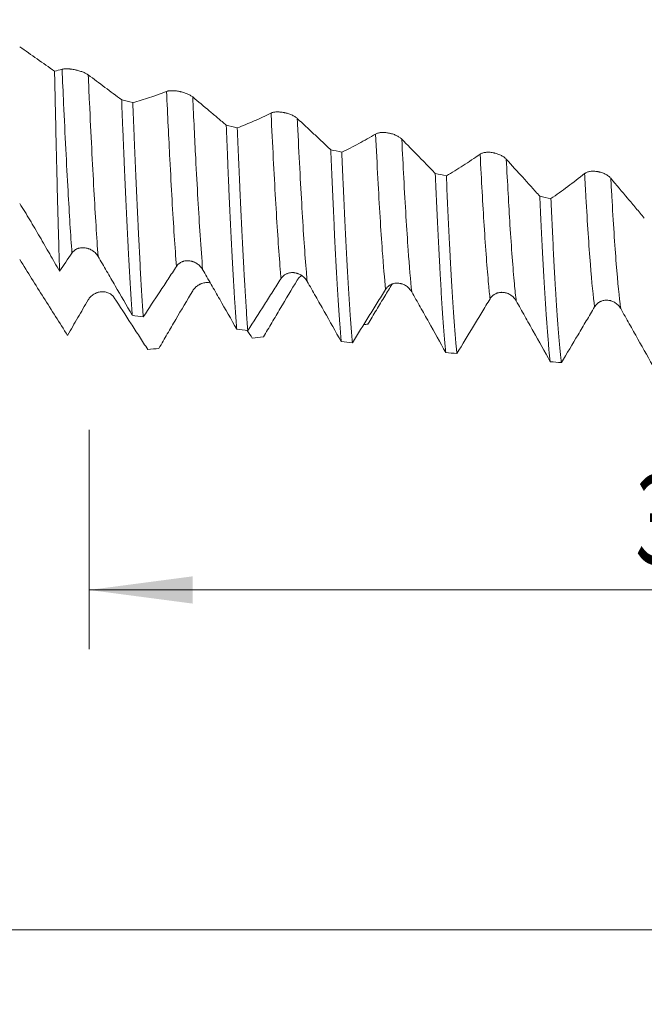
# Model space of a CAD drawing. Units: millimetres. Extents: x -65 to 136, y -82 to 37.
# Drawn here: x 77 to 98, y -36 to -3 of the extents above; entities that cross this region are included whole.
import ezdxf

# ---------------------------------------------------------------- set-up
doc = ezdxf.new("R2010")
doc.units = ezdxf.units.MM
for name, color, linetype in [('1', 4, 'Continuous'), ('2', 7, 'Continuous'), ('SK2', 7, 'Continuous')]:
    doc.layers.add(name, color=color, linetype=linetype)
doc.styles.add('iso_b_vert', font='simplex.shx')
doc.dimstyles.get("Standard").update_dxf_attribs({"dimtxt": 0.18, "dimasz": 0.18, "dimexe": 0.18, "dimexo": 0.0625, "dimgap": 0.09, "dimtad": 1, "dimzin": 0, "dimdsep": 52, "dimtxsty": 'Standard', "dimcen": 0.09, "dimadec": 0, "dimazin": 0, "dimtfac": 1, "dimtdec": 4, "dimtofl": 0, "dimtmove": 0, "dimatfit": 3, "dimfxl": 1, "dimtolj": 1, "dimtzin": 0, "dimarcsym": 0})

# ---------------------------------------------------------------- blocks, each defined once
blk = doc.blocks.new('_U2')
at = {"layer": 'SK2', "lineweight": 13}
for p, q in [((79, -16.698126), (79, -24.110626)), ((115, -16.698126), (115, -24.110626)), ((115, -22.110626), (79, -22.110626))]:
    blk.add_line(p, q, dxfattribs=at)
at = {"layer": 'SK2', "lineweight": 18}
for points in [[(79, -22.110626), (82.499998, -21.649842), (82.500002, -22.57141)], [(115, -22.110626), (111.500002, -22.57141), (111.499998, -21.649842)]]:
    blk.add_solid(points, dxfattribs=at)
at = {"layer": 'SK2', "lineweight": 18, "attachment_point": 7, "line_spacing_factor": 1.084337, "style": 'iso_b_vert'}
for s, insert, char_height in [('\\W0.6740;36', (97.472145, -21.225512), 3), ('\\W0.8315;\\W0.4158;%%p\\W0.8315;0.5', (103.529302, -20.873031), 2.5)]:
    blk.add_mtext(s, dxfattribs=dict(at, insert=insert, char_height=char_height))
blk = doc.blocks.new('_U3')
at = {"layer": 'SK2', "lineweight": 13}
for p, q in [((7, -12.4375), (7, -46.610626)), ((115, -16.698126), (115, -46.610626)), ((115, -44.610626), (7, -44.610626))]:
    blk.add_line(p, q, dxfattribs=at)
at = {"layer": 'SK2', "lineweight": 18}
for points in [[(7, -44.610626), (10.499998, -44.149842), (10.500002, -45.07141)], [(115, -44.610626), (111.500002, -45.07141), (111.499998, -44.149842)]]:
    blk.add_solid(points, dxfattribs=at)
at = {"layer": 'SK2', "lineweight": 18, "insert": (58.621201, -43.725512), "char_height": 3, "attachment_point": 7, "line_spacing_factor": 1.084337, "style": 'iso_b_vert'}
blk.add_mtext('\\W0.6217;108', dxfattribs=at)
blk = doc.blocks.new('_U4')
at = {"layer": '2', "lineweight": 13}
for p, q in [((23.2, -1.5875), (23.2, -35.610626)), ((115, -16.698126), (115, -35.610626)), ((115, -33.610626), (23.2, -33.610626))]:
    blk.add_line(p, q, dxfattribs=at)
at = {"layer": '2', "lineweight": 18}
for points in [[(23.2, -33.610626), (26.699998, -33.149842), (26.700002, -34.07141)], [(115, -33.610626), (111.500002, -34.07141), (111.499998, -33.149842)]]:
    blk.add_solid(points, dxfattribs=at)
at = {"layer": '2', "lineweight": 18, "insert": (66.113486, -32.725512), "char_height": 3, "attachment_point": 7, "line_spacing_factor": 1.084337, "style": 'iso_b_vert'}
blk.add_mtext('\\W0.6563;91.8', dxfattribs=at)

msp = doc.modelspace()

# ---------------------------------------------------------------- linework, layer by layer
at = {"layer": '1', "lineweight": 18}
for points in [[(77.8344, -4.5622), (77.4414, -4.2834), (77.0485, -4.007), (76.6556, -3.7329)], [(78.0868, -4.4939), (78.0026, -4.5178), (77.9185, -4.5406), (77.8344, -4.5622)], [(80.1034, -5.5305), (80.2284, -5.5611), (80.3535, -5.5917), (80.4786, -5.6223)], [(83.6377, -6.3858), (83.7627, -6.4157), (83.8878, -6.4455), (84.0128, -6.4752)], [(87.1718, -7.2159), (87.2969, -7.2447), (87.422, -7.2736), (87.5471, -7.3023)], [(90.7062, -8.0177), (90.8313, -8.0456), (90.9564, -8.0734), (91.0814, -8.1012)], [(94.2404, -8.7903), (94.3655, -8.8171), (94.4905, -8.8438), (94.6156, -8.8705)], [(78.0046, -11.3256), (78.1439, -11.1213), (78.2831, -10.9165), (78.4223, -10.7113)], [(80.8339, -12.87), (80.7088, -12.8527), (80.5838, -12.8352), (80.4587, -12.8177)], [(84.3685, -13.3355), (84.2434, -13.3199), (84.1183, -13.3043), (83.9932, -13.2885)], [(88.2861, -13.1341), (88.3343, -13.1279), (88.3825, -13.1216), (88.4307, -13.1153)], [(84.5213, -13.595), (84.4626, -13.5077), (84.404, -13.4203), (84.3454, -13.3328)], [(84.5213, -13.595), (84.6463, -13.5806), (84.7713, -13.5662), (84.8964, -13.5516)], [(80.9869, -13.9754), (81.112, -13.9629), (81.2371, -13.9502), (81.3622, -13.9375)], [(87.9029, -13.7498), (87.7779, -13.7361), (87.6528, -13.7223), (87.5278, -13.7083)], [(91.4374, -14.1114), (91.3123, -14.0996), (91.1873, -14.0876), (91.0622, -14.0756)], [(94.972, -14.4189), (94.8469, -14.409), (94.7218, -14.399), (94.5968, -14.3889)]]:
    msp.add_open_spline(points, degree=3, dxfattribs=at)
for points, knots in [([(78.0046, -11.3256), (77.9976, -11.1143), (77.9906, -10.8926), (77.9766, -10.4286), (77.9696, -10.1862), (77.9607, -9.87), (77.959, -9.8061), (77.9554, -9.677), (77.9536, -9.6117), (77.9483, -9.4141), (77.9448, -9.2805), (77.9341, -8.8743), (77.927, -8.5963), (77.9129, -8.0261), (77.8987, -7.4418), (77.8846, -6.8293), (77.8739, -6.3591), (77.8704, -6.2006), (77.865, -5.9601), (77.8623, -5.8391), (77.8596, -5.7171), (77.8578, -5.6356), (77.8569, -5.5946), (77.8487, -5.2262), (77.8415, -4.8957), (77.8344, -4.5622)], [0, 0, 0, 0, 0.125, 0.125, 0.25, 0.25, 0.28125, 0.28125, 0.3125, 0.3125, 0.375, 0.375, 0.5, 0.5, 0.625, 0.75, 0.75, 0.8125, 0.8125, 0.84375, 0.859375, 0.859375, 0.875, 0.875, 1, 1, 1, 1]), ([(78.9713, -4.6834), (78.9484, -4.6664), (78.9208, -4.6497), (78.8728, -4.625), (78.8556, -4.6168), (78.8198, -4.6009), (78.7825, -4.5856), (78.7424, -4.5713), (78.7008, -4.5574), (78.6796, -4.5508), (78.6369, -4.5385), (78.6152, -4.5327), (78.5823, -4.5245), (78.5713, -4.5219), (78.5491, -4.5168), (78.5379, -4.5144), (78.4827, -4.5029), (78.4392, -4.4955), (78.3857, -4.4885), (78.375, -4.4873), (78.354, -4.485), (78.3437, -4.484), (78.3132, -4.4813), (78.2934, -4.48), (78.2552, -4.4784), (78.2367, -4.4781), (78.2011, -4.4785), (78.1676, -4.48), (78.1382, -4.4834), (78.1108, -4.4879), (78.0982, -4.4906), (78.0868, -4.4939)], [0, 0, 0, 0, 0.125, 0.125, 0.1875, 0.1875, 0.25, 0.3125, 0.3125, 0.375, 0.375, 0.4375, 0.4375, 0.46875, 0.46875, 0.5, 0.5, 0.625, 0.625, 0.65625, 0.65625, 0.6875, 0.6875, 0.75, 0.75, 0.8125, 0.8125, 0.875, 0.9375, 0.9375, 1, 1, 1, 1]), ([(80.1034, -5.5305), (80.0091, -5.459), (79.9148, -5.3881), (79.7261, -5.2466), (79.6318, -5.176), (79.3488, -4.9642), (79.1601, -4.8235), (78.9713, -4.6834)], [0, 0, 0, 0, 0.25, 0.25, 0.5, 0.5, 1, 1, 1, 1]), ([(81.621, -5.2447), (81.43, -5.3192), (81.2393, -5.3879), (80.9537, -5.4823), (80.8585, -5.5123), (80.6685, -5.5692), (80.5735, -5.5962), (80.4786, -5.6223)], [0, 0, 0, 0, 0.5, 0.5, 0.75, 0.75, 1, 1, 1, 1]), ([(82.5055, -5.4299), (82.4826, -5.4107), (82.4551, -5.392), (82.4071, -5.3648), (82.3898, -5.3558), (82.354, -5.3386), (82.3167, -5.322), (82.2766, -5.3067), (82.235, -5.292), (82.2139, -5.2852), (82.1711, -5.2724), (82.1495, -5.2665), (82.1166, -5.2582), (82.1055, -5.2556), (82.0833, -5.2506), (82.0722, -5.2482), (82.0169, -5.2369), (81.9734, -5.2301), (81.9199, -5.2242), (81.9093, -5.2232), (81.8883, -5.2214), (81.878, -5.2207), (81.8474, -5.2189), (81.8277, -5.2183), (81.7895, -5.2182), (81.7709, -5.2187), (81.7353, -5.2209), (81.7018, -5.2242), (81.6724, -5.2297), (81.6451, -5.2364), (81.6324, -5.2403), (81.621, -5.2447)], [0, 0, 0, 0, 0.125, 0.125, 0.1875, 0.1875, 0.25, 0.3125, 0.3125, 0.375, 0.375, 0.4375, 0.4375, 0.46875, 0.46875, 0.5, 0.5, 0.625, 0.625, 0.65625, 0.65625, 0.6875, 0.6875, 0.75, 0.75, 0.8125, 0.8125, 0.875, 0.9375, 0.9375, 1, 1, 1, 1]), ([(80.1034, -5.5305), (80.1181, -5.9038), (80.1329, -6.2725), (80.1497, -6.682), (80.1516, -6.7274), (80.1554, -6.8179), (80.161, -6.9533), (80.174, -7.2659), (80.1852, -7.5285), (80.2074, -8.0466), (80.2369, -8.7186), (80.2662, -9.3533), (80.2957, -9.9693), (80.3106, -10.268), (80.3292, -10.6292), (80.333, -10.7009), (80.3386, -10.8075), (80.3404, -10.8428), (80.3442, -10.9131), (80.3535, -11.0878), (80.3628, -11.2571), (80.385, -11.6536), (80.3998, -11.9047), (80.4292, -12.3808), (80.4439, -12.6058), (80.4587, -12.8177)], [0, 0, 0, 0, 0.125, 0.125, 0.140625, 0.140625, 0.15625, 0.1875, 0.25, 0.25, 0.375, 0.5, 0.5, 0.625, 0.625, 0.65625, 0.65625, 0.671875, 0.671875, 0.6875, 0.75, 0.75, 0.875, 0.875, 1, 1, 1, 1]), ([(80.8339, -12.87), (80.819, -12.6591), (80.8043, -12.4355), (80.7749, -11.9632), (80.7602, -11.7146), (80.7306, -11.1924), (80.7158, -10.9188), (80.6934, -10.4893), (80.686, -10.3429), (80.6767, -10.1559), (80.6748, -10.1183), (80.671, -10.0428), (80.6655, -9.9292), (80.6599, -9.8143), (80.6413, -9.4286), (80.6266, -9.1114), (80.5971, -8.4598), (80.5823, -8.1254), (80.5527, -7.4396), (80.538, -7.0882), (80.5157, -6.548), (80.5083, -6.3658), (80.4972, -6.0892), (80.4935, -5.9965), (80.4879, -5.8565), (80.486, -5.8097), (80.4823, -5.7161), (80.4804, -5.6692), (80.4786, -5.6223)], [0, 0, 0, 0, 0.125, 0.125, 0.25, 0.25, 0.375, 0.375, 0.4375, 0.4375, 0.453125, 0.453125, 0.46875, 0.5, 0.5, 0.625, 0.625, 0.75, 0.75, 0.875, 0.875, 0.9375, 0.9375, 0.96875, 0.96875, 0.984375, 0.984375, 1, 1, 1, 1]), ([(83.6377, -6.3858), (83.5434, -6.3053), (83.449, -6.2254), (83.2604, -6.0657), (83.1661, -5.986), (82.883, -5.747), (82.6943, -5.5881), (82.5055, -5.4299)], [0, 0, 0, 0, 0.25, 0.25, 0.5, 0.5, 1, 1, 1, 1]), ([(85.1552, -5.9766), (84.9642, -6.071), (84.7736, -6.1599), (84.4879, -6.2846), (84.3928, -6.3247), (84.2027, -6.4018), (84.1077, -6.439), (84.0128, -6.4752)], [0, 0, 0, 0, 0.5, 0.5, 0.75, 0.75, 1, 1, 1, 1]), ([(86.0398, -6.1561), (86.0169, -6.1348), (85.9893, -6.1143), (85.9413, -6.0847), (85.9241, -6.075), (85.8883, -6.0564), (85.851, -6.0387), (85.8109, -6.0225), (85.7693, -6.0072), (85.7482, -6.0001), (85.7054, -5.9869), (85.6838, -5.9809), (85.6509, -5.9726), (85.6398, -5.97), (85.6176, -5.965), (85.6065, -5.9627), (85.5512, -5.9518), (85.5077, -5.9456), (85.4542, -5.9409), (85.4436, -5.9401), (85.4226, -5.9388), (85.3916, -5.9375), (85.362, -5.9375), (85.3237, -5.9389), (85.3052, -5.9402), (85.2696, -5.9442), (85.2361, -5.9494), (85.2067, -5.957), (85.1793, -5.9659), (85.1666, -5.9709), (85.1552, -5.9766)], [0, 0, 0, 0, 0.125, 0.125, 0.1875, 0.1875, 0.25, 0.3125, 0.3125, 0.375, 0.375, 0.4375, 0.4375, 0.46875, 0.46875, 0.5, 0.5, 0.625, 0.625, 0.65625, 0.65625, 0.6875, 0.75, 0.75, 0.8125, 0.8125, 0.875, 0.9375, 0.9375, 1, 1, 1, 1]), ([(87.1718, -7.2159), (87.0775, -7.1268), (86.9832, -7.0382), (86.7946, -6.8613), (86.7002, -6.7729), (86.4172, -6.508), (86.2285, -6.3318), (86.0398, -6.1561)], [0, 0, 0, 0, 0.25, 0.25, 0.5, 0.5, 1, 1, 1, 1]), ([(83.6377, -6.3858), (83.6524, -6.7483), (83.6672, -7.1042), (83.6893, -7.6283), (83.6967, -7.8013), (83.7079, -8.0584), (83.7134, -8.1863), (83.719, -8.3133), (83.7228, -8.3977), (83.7246, -8.4398), (83.7414, -8.8172), (83.7563, -9.1412), (83.786, -9.7673), (83.8155, -10.3713), (83.8449, -10.9316), (83.8744, -11.47), (83.8892, -11.7281), (83.9061, -12.0059), (83.9098, -12.0672), (83.9136, -12.1279), (83.9192, -12.2181), (83.9304, -12.3958), (83.9415, -12.5653), (83.9638, -12.8936), (83.9785, -13.0981), (83.9932, -13.2885)], [0, 0, 0, 0, 0.125, 0.125, 0.1875, 0.1875, 0.21875, 0.234375, 0.234375, 0.25, 0.25, 0.375, 0.375, 0.5, 0.625, 0.625, 0.75, 0.75, 0.765625, 0.78125, 0.78125, 0.8125, 0.875, 0.875, 1, 1, 1, 1]), ([(84.3685, -13.3355), (84.3538, -13.1473), (84.339, -12.9453), (84.3094, -12.5141), (84.2946, -12.2848), (84.2723, -11.92), (84.2649, -11.7949), (84.2556, -11.6341), (84.2537, -11.6018), (84.25, -11.5366), (84.2481, -11.5037), (84.2426, -11.4048), (84.2388, -11.3382), (84.2203, -11.0017), (84.2055, -10.7221), (84.1759, -10.1422), (84.1463, -9.5419), (84.1168, -8.9007), (84.0946, -8.4043), (84.0872, -8.2363), (84.0761, -7.9803), (84.0705, -7.8513), (84.0649, -7.7208), (84.0612, -7.6335), (84.0593, -7.5897), (84.0425, -7.1947), (84.0276, -6.8378), (84.0128, -6.4752)], [0, 0, 0, 0, 0.125, 0.125, 0.25, 0.25, 0.3125, 0.3125, 0.328125, 0.328125, 0.34375, 0.34375, 0.375, 0.375, 0.5, 0.5, 0.625, 0.75, 0.75, 0.8125, 0.8125, 0.84375, 0.859375, 0.859375, 0.875, 0.875, 1, 1, 1, 1]), ([(89.574, -6.8577), (89.5511, -6.8344), (89.5235, -6.8121), (89.4755, -6.7802), (89.4583, -6.7698), (89.4225, -6.75), (89.3852, -6.7312), (89.3451, -6.7142), (89.3035, -6.6982), (89.2824, -6.6909), (89.2396, -6.6774), (89.2179, -6.6713), (89.1851, -6.663), (89.174, -6.6604), (89.1518, -6.6555), (89.1407, -6.6532), (89.0854, -6.6428), (89.0419, -6.6372), (88.9884, -6.6336), (88.9778, -6.6331), (88.9568, -6.6324), (88.9258, -6.6319), (88.8962, -6.633), (88.8579, -6.6358), (88.8394, -6.638), (88.8038, -6.6437), (88.7703, -6.6507), (88.7408, -6.6604), (88.7135, -6.6714), (88.7008, -6.6776), (88.6894, -6.6844)], [0, 0, 0, 0, 0.125, 0.125, 0.1875, 0.1875, 0.25, 0.3125, 0.3125, 0.375, 0.375, 0.4375, 0.4375, 0.46875, 0.46875, 0.5, 0.5, 0.625, 0.625, 0.65625, 0.65625, 0.6875, 0.75, 0.75, 0.8125, 0.8125, 0.875, 0.9375, 0.9375, 1, 1, 1, 1]), ([(88.6894, -6.6844), (88.4984, -6.7985), (88.3078, -6.907), (88.0222, -7.0616), (87.927, -7.1117), (87.737, -7.2088), (87.642, -7.256), (87.5471, -7.3023)], [0, 0, 0, 0, 0.5, 0.5, 0.75, 0.75, 1, 1, 1, 1]), ([(90.7062, -8.0177), (90.6119, -7.9203), (90.5176, -7.8234), (90.3289, -7.6298), (90.2346, -7.533), (89.9515, -7.243), (89.7628, -7.0501), (89.574, -6.8577)], [0, 0, 0, 0, 0.25, 0.25, 0.5, 0.5, 1, 1, 1, 1]), ([(87.1718, -7.2159), (87.1866, -7.568), (87.2162, -8.2556), (87.2458, -8.9098), (87.268, -9.3877), (87.2754, -9.5449), (87.2866, -9.7774), (87.2903, -9.8544), (87.2959, -9.969), (87.2978, -10.0071), (87.3015, -10.0829), (87.3183, -10.422), (87.335, -10.7448), (87.3646, -11.294), (87.3942, -11.8183), (87.4237, -12.2932), (87.4532, -12.7431), (87.468, -12.9556), (87.4849, -13.1802), (87.4868, -13.2049), (87.4905, -13.2539), (87.4961, -13.3267), (87.5092, -13.4913), (87.5204, -13.6238), (87.5278, -13.7083)], [0, 0, 0, 0, 0.125, 0.25, 0.25, 0.3125, 0.3125, 0.34375, 0.34375, 0.359375, 0.359375, 0.375, 0.5, 0.5, 0.625, 0.75, 0.75, 0.875, 0.875, 0.890625, 0.890625, 0.90625, 0.9375, 1, 1, 1, 1]), ([(87.9029, -13.7498), (87.8881, -13.5838), (87.8733, -13.4032), (87.8511, -13.11), (87.8437, -13.0086), (87.8325, -12.8508), (87.8288, -12.7972), (87.8232, -12.7155), (87.8213, -12.688), (87.8176, -12.6326), (87.8008, -12.3818), (87.7841, -12.1157), (87.7545, -11.6189), (87.7249, -11.0985), (87.6955, -10.5313), (87.6659, -9.9403), (87.6511, -9.633), (87.6343, -9.2736), (87.6324, -9.2335), (87.6287, -9.1531), (87.6231, -9.032), (87.61, -8.747), (87.5988, -8.4985), (87.5766, -7.9956), (87.5618, -7.6527), (87.5471, -7.3023)], [0, 0, 0, 0, 0.125, 0.125, 0.1875, 0.1875, 0.21875, 0.21875, 0.234375, 0.234375, 0.25, 0.375, 0.375, 0.5, 0.625, 0.625, 0.75, 0.75, 0.765625, 0.765625, 0.78125, 0.8125, 0.875, 0.875, 1, 1, 1, 1]), ([(93.1082, -7.5342), (93.0853, -7.5089), (93.0577, -7.4849), (93.0097, -7.4509), (92.9925, -7.4398), (92.9567, -7.4188), (92.9194, -7.399), (92.8793, -7.3813), (92.8377, -7.3647), (92.8166, -7.3571), (92.7738, -7.3433), (92.7522, -7.3372), (92.7193, -7.3289), (92.7083, -7.3263), (92.6861, -7.3215), (92.6749, -7.3193), (92.6196, -7.3092), (92.5761, -7.3043), (92.5227, -7.3019), (92.512, -7.3016), (92.491, -7.3014), (92.46, -7.3018), (92.4304, -7.3038), (92.3921, -7.3081), (92.3736, -7.3111), (92.338, -7.3185), (92.3045, -7.3274), (92.275, -7.339), (92.2477, -7.3521), (92.235, -7.3594), (92.2236, -7.3674)], [0, 0, 0, 0, 0.125, 0.125, 0.1875, 0.1875, 0.25, 0.3125, 0.3125, 0.375, 0.375, 0.4375, 0.4375, 0.46875, 0.46875, 0.5, 0.5, 0.625, 0.625, 0.65625, 0.65625, 0.6875, 0.75, 0.75, 0.8125, 0.8125, 0.875, 0.9375, 0.9375, 1, 1, 1, 1]), ([(92.2236, -7.3674), (92.0327, -7.5005), (91.842, -7.6283), (91.5564, -7.8118), (91.4613, -7.8715), (91.2713, -7.9882), (91.1763, -8.0451), (91.0814, -8.1012)], [0, 0, 0, 0, 0.5, 0.5, 0.75, 0.75, 1, 1, 1, 1]), ([(94.2404, -8.7903), (94.1461, -8.6849), (94.0518, -8.58), (93.8631, -8.3704), (93.7687, -8.2656), (93.4857, -7.9516), (93.297, -7.7426), (93.1082, -7.5342)], [0, 0, 0, 0, 0.25, 0.25, 0.5, 0.5, 1, 1, 1, 1]), ([(96.6424, -8.1827), (96.6195, -8.1556), (96.5919, -8.13), (96.5439, -8.0939), (96.5267, -8.0822), (96.4909, -8.0601), (96.4536, -8.0393), (96.4135, -8.021), (96.372, -8.0039), (96.3508, -7.9961), (96.3081, -7.9821), (96.2864, -7.9759), (96.2536, -7.9677), (96.2425, -7.9651), (96.2203, -7.9604), (96.2092, -7.9583), (96.1539, -7.9487), (96.1104, -7.9444), (96.0569, -7.9431), (96.0463, -7.9431), (96.0253, -7.9435), (95.9942, -7.9447), (95.9646, -7.9477), (95.9264, -7.9535), (95.9079, -7.9572), (95.8722, -7.9663), (95.8387, -7.977), (95.8093, -7.9906), (95.7888, -8.0019), (95.7822, -8.0059), (95.7696, -8.0143), (95.7635, -8.0186), (95.7578, -8.0232)], [0, 0, 0, 0, 0.125, 0.125, 0.1875, 0.1875, 0.25, 0.3125, 0.3125, 0.375, 0.375, 0.4375, 0.4375, 0.46875, 0.46875, 0.5, 0.5, 0.625, 0.625, 0.65625, 0.65625, 0.6875, 0.75, 0.75, 0.8125, 0.8125, 0.875, 0.9375, 0.9375, 0.96875, 0.96875, 1, 1, 1, 1]), ([(90.7062, -8.0177), (90.7211, -8.36), (90.7358, -8.692), (90.7654, -9.3358), (90.7801, -9.6476), (90.8098, -10.2511), (90.8246, -10.5428), (90.8469, -10.9649), (90.8543, -11.103), (90.8637, -11.2724), (90.8655, -11.3061), (90.8693, -11.3732), (90.8711, -11.4066), (90.8767, -11.5061), (90.8805, -11.5716), (90.8991, -11.8944), (90.9139, -12.1386), (90.9435, -12.5998), (90.9732, -13.0337), (91.0027, -13.4133), (91.0249, -13.6773), (91.0324, -13.7619), (91.0435, -13.8835), (91.0472, -13.9232), (91.0547, -14.0007), (91.0584, -14.0387), (91.0622, -14.0756)], [0, 0, 0, 0, 0.125, 0.125, 0.25, 0.25, 0.375, 0.375, 0.4375, 0.4375, 0.453125, 0.453125, 0.46875, 0.46875, 0.5, 0.5, 0.625, 0.625, 0.75, 0.875, 0.875, 0.9375, 0.9375, 0.96875, 0.96875, 1, 1, 1, 1]), ([(91.4374, -14.1114), (91.43, -14.0395), (91.4226, -13.9637), (91.4114, -13.8441), (91.4059, -13.7828), (91.4003, -13.7192), (91.3965, -13.6764), (91.3947, -13.6547), (91.3779, -13.4577), (91.3629, -13.269), (91.3332, -12.8654), (91.3036, -12.4353), (91.2742, -11.9532), (91.2446, -11.4447), (91.2298, -11.1773), (91.2129, -10.8613), (91.2111, -10.826), (91.2073, -10.7549), (91.2054, -10.7192), (91.1998, -10.6116), (91.1886, -10.3945), (91.1774, -10.172), (91.1551, -9.72), (91.1404, -9.4093), (91.1109, -8.7692), (91.0962, -8.4398), (91.0814, -8.1012)], [0, 0, 0, 0, 0.0625, 0.0625, 0.09375, 0.109375, 0.109375, 0.125, 0.125, 0.25, 0.25, 0.375, 0.5, 0.5, 0.625, 0.625, 0.640625, 0.640625, 0.65625, 0.65625, 0.6875, 0.75, 0.75, 0.875, 0.875, 1, 1, 1, 1]), ([(95.7578, -8.0232), (95.5669, -8.1749), (95.3762, -8.3214), (95.0907, -8.5334), (94.9955, -8.6026), (94.8055, -8.7384), (94.7105, -8.8049), (94.6156, -8.8705)], [0, 0, 0, 0, 0.5, 0.5, 0.75, 0.75, 1, 1, 1, 1]), ([(97.7748, -9.5301), (97.6805, -9.4171), (97.5861, -9.3046), (97.3974, -9.0798), (97.3031, -8.9674), (97.02, -8.6306), (96.8312, -8.4064), (96.6424, -8.1827)], [0, 0, 0, 0, 0.25, 0.25, 0.5, 0.5, 1, 1, 1, 1]), ([(94.2404, -8.7903), (94.2441, -8.8727), (94.2479, -8.9546), (94.2535, -9.0767), (94.2554, -9.1173), (94.2591, -9.1981), (94.2685, -9.3991), (94.2778, -9.5955), (94.3002, -10.0579), (94.3149, -10.3544), (94.3444, -10.924), (94.3592, -11.1973), (94.3888, -11.7204), (94.4037, -11.9704), (94.426, -12.3275), (94.4335, -12.4436), (94.4429, -12.5849), (94.4447, -12.6129), (94.4485, -12.6686), (94.4541, -12.7513), (94.4597, -12.8319), (94.4783, -13.096), (94.493, -13.2923), (94.5226, -13.6557), (94.5523, -13.9899), (94.5819, -14.2657), (94.5968, -14.3889)], [0, 0, 0, 0, 0.03125, 0.03125, 0.046875, 0.046875, 0.0625, 0.125, 0.125, 0.25, 0.25, 0.375, 0.375, 0.5, 0.5, 0.5625, 0.5625, 0.578125, 0.578125, 0.59375, 0.625, 0.625, 0.75, 0.75, 0.875, 1, 1, 1, 1]), ([(94.972, -14.4189), (94.9701, -14.4037), (94.9682, -14.3883), (94.9645, -14.3569), (94.9589, -14.3091), (94.9458, -14.1929), (94.9346, -14.0851), (94.9123, -13.8587), (94.8827, -13.5282), (94.8533, -13.1411), (94.8237, -12.7256), (94.8088, -12.5036), (94.7901, -12.2078), (94.7864, -12.1477), (94.7807, -12.0563), (94.7788, -12.0255), (94.7751, -11.9638), (94.7657, -11.8084), (94.7564, -11.6487), (94.7341, -11.2569), (94.7193, -10.9846), (94.6898, -10.4182), (94.6751, -10.124), (94.6454, -9.5138), (94.6305, -9.1977), (94.6156, -8.8705)], [0, 0, 0, 0, 0.015625, 0.015625, 0.03125, 0.0625, 0.125, 0.125, 0.25, 0.375, 0.375, 0.5, 0.5, 0.53125, 0.53125, 0.546875, 0.546875, 0.5625, 0.625, 0.625, 0.75, 0.75, 0.875, 0.875, 1, 1, 1, 1]), ([(76.6556, -9.0346), (76.7134, -9.1249), (76.7707, -9.2163), (76.8848, -9.4013), (76.9414, -9.4948), (77.026, -9.6366), (77.0541, -9.6841), (77.1102, -9.7795), (77.1381, -9.8274), (77.222, -9.9714), (77.278, -10.0675), (77.3898, -10.26), (77.4457, -10.3563), (77.5576, -10.5493), (77.6135, -10.646), (77.7812, -10.9365), (77.8929, -11.1308), (78.0046, -11.3256)], [0, 0, 0, 0, 0.125, 0.125, 0.25, 0.25, 0.3125, 0.3125, 0.375, 0.375, 0.5, 0.5, 0.625, 0.625, 0.75, 0.75, 1, 1, 1, 1]), ([(78.4223, -10.7113), (78.4451, -10.6776), (78.4729, -10.6482), (78.5135, -10.6167), (78.5219, -10.6106), (78.5393, -10.5991), (78.5482, -10.5938), (78.5754, -10.5786), (78.5944, -10.5697), (78.624, -10.5585), (78.634, -10.555), (78.6545, -10.5488), (78.665, -10.546), (78.6966, -10.5387), (78.7393, -10.5318), (78.7832, -10.5303), (78.8166, -10.5312), (78.8278, -10.5319), (78.8501, -10.5339), (78.8612, -10.5352), (78.8943, -10.5401), (78.9162, -10.5447), (78.9489, -10.5534), (78.9597, -10.5566), (78.9813, -10.5637), (78.9921, -10.5676), (79.0451, -10.5884), (79.0851, -10.6094), (79.1418, -10.6474), (79.1601, -10.6612), (79.1946, -10.6904), (79.2273, -10.7212), (79.2562, -10.7552), (79.2765, -10.782), (79.283, -10.7911), (79.2954, -10.8097), (79.3013, -10.8191), (79.3069, -10.8287)], [0, 0, 0, 0, 0.125, 0.125, 0.15625, 0.15625, 0.1875, 0.1875, 0.25, 0.25, 0.28125, 0.28125, 0.3125, 0.3125, 0.375, 0.4375, 0.4375, 0.46875, 0.46875, 0.5, 0.5, 0.5625, 0.5625, 0.59375, 0.59375, 0.625, 0.625, 0.75, 0.75, 0.8125, 0.8125, 0.875, 0.9375, 0.9375, 0.96875, 0.96875, 1, 1, 1, 1]), ([(78.2729, -13.4981), (78.1381, -13.2846), (78.0033, -13.071), (77.7337, -12.6435), (77.3294, -12.0019), (76.9251, -11.3592), (76.6556, -10.9302)], [0, 0, 0, 0, 0.25, 0.25, 0.5, 1, 1, 1, 1]), ([(79.3069, -10.8287), (79.4031, -10.9929), (79.4993, -11.1576), (79.6915, -11.4877), (79.7876, -11.6531), (80.0755, -12.1505), (80.2672, -12.4836), (80.4587, -12.8177)], [0, 0, 0, 0, 0.25, 0.25, 0.5, 0.5, 1, 1, 1, 1]), ([(81.9568, -11.1639), (81.9796, -11.1289), (82.0074, -11.0983), (82.048, -11.0653), (82.0564, -11.059), (82.0738, -11.0469), (82.0827, -11.0412), (82.1099, -11.0252), (82.1289, -11.0159), (82.1585, -11.0038), (82.1685, -11.0002), (82.189, -10.9935), (82.1995, -10.9904), (82.2311, -10.9825), (82.2738, -10.9747), (82.3177, -10.9725), (82.3511, -10.973), (82.3623, -10.9735), (82.3846, -10.9752), (82.3956, -10.9763), (82.4288, -10.9809), (82.4507, -10.9852), (82.4834, -10.9937), (82.4942, -10.9968), (82.5158, -11.0038), (82.5266, -11.0076), (82.5796, -11.0281), (82.6196, -11.0491), (82.6763, -11.0872), (82.6946, -11.1011), (82.7291, -11.1305), (82.7618, -11.1616), (82.7907, -11.196), (82.811, -11.2232), (82.8175, -11.2324), (82.8299, -11.2513), (82.8358, -11.2609), (82.8414, -11.2706)], [0, 0, 0, 0, 0.125, 0.125, 0.15625, 0.15625, 0.1875, 0.1875, 0.25, 0.25, 0.28125, 0.28125, 0.3125, 0.3125, 0.375, 0.4375, 0.4375, 0.46875, 0.46875, 0.5, 0.5, 0.5625, 0.5625, 0.59375, 0.59375, 0.625, 0.625, 0.75, 0.75, 0.8125, 0.8125, 0.875, 0.9375, 0.9375, 0.96875, 0.96875, 1, 1, 1, 1]), ([(80.8339, -12.87), (81.0212, -12.5876), (81.2085, -12.3038), (81.4892, -11.8772), (81.5828, -11.7348), (81.7698, -11.4496), (81.8633, -11.3068), (81.9568, -11.1639)], [0, 0, 0, 0, 0.5, 0.5, 0.75, 0.75, 1, 1, 1, 1]), ([(82.8414, -11.2706), (82.9376, -11.4376), (83.0338, -11.6049), (83.226, -11.9401), (83.3221, -12.108), (83.61, -12.6126), (83.8017, -12.9502), (83.9932, -13.2885)], [0, 0, 0, 0, 0.25, 0.25, 0.5, 0.5, 1, 1, 1, 1]), ([(84.3685, -13.3355), (84.5558, -13.0436), (84.743, -12.7505), (85.0237, -12.31), (85.1173, -12.163), (85.3043, -11.8687), (85.3978, -11.7214), (85.4913, -11.5739)], [0, 0, 0, 0, 0.5, 0.5, 0.75, 0.75, 1, 1, 1, 1]), ([(86.0388, -11.6325), (85.8478, -11.9488), (85.6571, -12.2669), (85.3715, -12.7468), (85.2764, -12.9072), (85.0863, -13.2289), (84.9913, -13.3901), (84.8964, -13.5516)], [0, 0, 0, 0, 0.5, 0.5, 0.75, 0.75, 1, 1, 1, 1]), ([(85.4913, -11.5739), (85.5141, -11.5378), (85.5419, -11.5061), (85.5825, -11.4718), (85.5909, -11.4652), (85.6083, -11.4526), (85.6172, -11.4467), (85.6444, -11.4299), (85.6634, -11.4201), (85.693, -11.4074), (85.703, -11.4034), (85.7235, -11.3963), (85.734, -11.393), (85.7656, -11.3844), (85.8083, -11.3759), (85.8522, -11.373), (85.8856, -11.373), (85.8968, -11.3733), (85.9191, -11.3747), (85.9301, -11.3758), (85.9633, -11.3799), (85.9852, -11.384), (86.0179, -11.3922), (86.0287, -11.3953), (86.0503, -11.4021), (86.0611, -11.4058), (86.1141, -11.426), (86.1541, -11.4468), (86.2108, -11.4849), (86.2291, -11.4988), (86.2636, -11.5283), (86.2963, -11.5595), (86.3252, -11.5943), (86.3455, -11.6217), (86.352, -11.6311), (86.3644, -11.6501), (86.3703, -11.6598), (86.3759, -11.6697)], [0, 0, 0, 0, 0.125, 0.125, 0.15625, 0.15625, 0.1875, 0.1875, 0.25, 0.25, 0.28125, 0.28125, 0.3125, 0.3125, 0.375, 0.4375, 0.4375, 0.46875, 0.46875, 0.5, 0.5, 0.5625, 0.5625, 0.59375, 0.59375, 0.625, 0.625, 0.75, 0.75, 0.8125, 0.8125, 0.875, 0.9375, 0.9375, 0.96875, 0.96875, 1, 1, 1, 1]), ([(86.1861, -11.4722), (86.181, -11.476), (86.176, -11.4799), (86.1532, -11.4979), (86.1196, -11.5277), (86.0902, -11.5607), (86.0629, -11.5954), (86.0502, -11.6137), (86.0388, -11.6325)], [0, 0, 0, 0, 0.0853653, 0.0853653, 0.3902435, 0.6951218, 0.6951218, 1, 1, 1, 1]), ([(82.5045, -11.9888), (82.3136, -12.3107), (82.1229, -12.6341), (81.8373, -13.1214), (81.7421, -13.2842), (81.552, -13.6104), (81.4571, -13.7739), (81.3622, -13.9375)], [0, 0, 0, 0, 0.5, 0.5, 0.75, 0.75, 1, 1, 1, 1]), ([(83.1027, -11.7195), (83.0939, -11.7178), (83.085, -11.7163), (83.0547, -11.7119), (83.033, -11.7101), (83.0001, -11.7095), (82.9891, -11.7096), (82.9669, -11.7104), (82.9558, -11.7112), (82.9005, -11.7167), (82.857, -11.7262), (82.8035, -11.7445), (82.7928, -11.7485), (82.7719, -11.757), (82.7615, -11.7616), (82.731, -11.7761), (82.7113, -11.7869), (82.673, -11.8107), (82.6545, -11.8238), (82.6189, -11.8522), (82.5854, -11.8823), (82.556, -11.9158), (82.5286, -11.951), (82.5159, -11.9696), (82.5045, -11.9888)], [0, 0, 0, 0, 0.0400773, 0.0400773, 0.1360695, 0.1360695, 0.1840657, 0.1840657, 0.2320618, 0.2320618, 0.4240464, 0.4240464, 0.4720425, 0.4720425, 0.5200386, 0.5200386, 0.6160309, 0.6160309, 0.7120232, 0.7120232, 0.8080155, 0.9040077, 0.9040077, 1, 1, 1, 1]), ([(86.3759, -11.6697), (86.4721, -11.8387), (86.5683, -12.008), (86.7605, -12.3469), (86.8566, -12.5167), (87.1446, -13.0264), (87.3362, -13.3671), (87.5278, -13.7083)], [0, 0, 0, 0, 0.25, 0.25, 0.5, 0.5, 1, 1, 1, 1]), ([(87.9029, -13.7498), (88.0903, -13.4496), (88.2775, -13.1483), (88.5582, -12.6957), (88.6518, -12.5447), (88.8388, -12.2424), (88.9323, -12.091), (89.0258, -11.9396)], [0, 0, 0, 0, 0.5, 0.5, 0.75, 0.75, 1, 1, 1, 1]), ([(89.2496, -11.7596), (89.1667, -11.8953), (89.0838, -12.0315), (88.9057, -12.3249), (88.8106, -12.4823), (88.6205, -12.7981), (88.5256, -12.9566), (88.4307, -13.1153)], [0, 0, 0, 0, 0.3031965, 0.3031965, 0.6515983, 0.6515983, 1, 1, 1, 1]), ([(89.0258, -11.9396), (89.0486, -11.9025), (89.0764, -11.8699), (89.117, -11.8344), (89.1254, -11.8275), (89.1428, -11.8145), (89.1517, -11.8083), (89.1789, -11.7909), (89.1979, -11.7806), (89.2275, -11.7672), (89.2375, -11.7631), (89.258, -11.7555), (89.2685, -11.7521), (89.3001, -11.7428), (89.3428, -11.7336), (89.3867, -11.73), (89.4201, -11.7295), (89.4313, -11.7297), (89.4536, -11.7308), (89.4647, -11.7317), (89.4978, -11.7354), (89.5197, -11.7393), (89.5524, -11.7471), (89.5632, -11.7501), (89.5848, -11.7567), (89.5956, -11.7603), (89.6486, -11.7801), (89.6886, -11.8007), (89.7453, -11.8387), (89.7636, -11.8526), (89.7981, -11.882), (89.8308, -11.9133), (89.8597, -11.9482), (89.88, -11.9758), (89.8865, -11.9852), (89.8989, -12.0044), (89.9048, -12.0142), (89.9104, -12.0241)], [0, 0, 0, 0, 0.125, 0.125, 0.15625, 0.15625, 0.1875, 0.1875, 0.25, 0.25, 0.28125, 0.28125, 0.3125, 0.3125, 0.375, 0.4375, 0.4375, 0.46875, 0.46875, 0.5, 0.5, 0.5625, 0.5625, 0.59375, 0.59375, 0.625, 0.625, 0.75, 0.75, 0.8125, 0.8125, 0.875, 0.9375, 0.9375, 0.96875, 0.96875, 1, 1, 1, 1]), ([(78.9703, -12.2995), (78.8539, -12.4984), (78.7375, -12.6978), (78.505, -13.0973), (78.3889, -13.2975), (78.2729, -13.4981)], [0, 0, 0, 0, 0.5, 0.5, 1, 1, 1, 1]), ([(79.8549, -12.2262), (79.832, -12.1907), (79.8044, -12.1596), (79.7564, -12.1188), (79.7391, -12.1062), (79.7033, -12.0837), (79.666, -12.0638), (79.6259, -12.0488), (79.5843, -12.0364), (79.5632, -12.0315), (79.5204, -12.0246), (79.4988, -12.0225), (79.4659, -12.0213), (79.4548, -12.0212), (79.4326, -12.0218), (79.4215, -12.0224), (79.3662, -12.0272), (79.3227, -12.0362), (79.2693, -12.0541), (79.2586, -12.0581), (79.2376, -12.0665), (79.2273, -12.071), (79.1967, -12.0854), (79.177, -12.0961), (79.1388, -12.12), (79.1203, -12.133), (79.0847, -12.1615), (79.0511, -12.1918), (79.0217, -12.2256), (78.9944, -12.2612), (78.9817, -12.28), (78.9703, -12.2995)], [0, 0, 0, 0, 0.125, 0.125, 0.1875, 0.1875, 0.25, 0.3125, 0.3125, 0.375, 0.375, 0.4375, 0.4375, 0.46875, 0.46875, 0.5, 0.5, 0.625, 0.625, 0.65625, 0.65625, 0.6875, 0.6875, 0.75, 0.75, 0.8125, 0.8125, 0.875, 0.9375, 0.9375, 1, 1, 1, 1]), ([(80.9869, -13.9754), (80.8926, -13.83), (80.7983, -13.6844), (80.6097, -13.393), (80.5153, -13.2472), (80.2323, -12.8099), (80.0436, -12.5182), (79.8549, -12.2262)], [0, 0, 0, 0, 0.25, 0.25, 0.5, 0.5, 1, 1, 1, 1]), ([(89.9104, -12.0241), (90.0066, -12.1945), (90.1028, -12.3651), (90.295, -12.7065), (90.3911, -12.8774), (90.679, -13.3903), (90.8706, -13.7328), (91.0622, -14.0756)], [0, 0, 0, 0, 0.25, 0.25, 0.5, 0.5, 1, 1, 1, 1]), ([(91.4374, -14.1114), (91.6248, -13.804), (91.812, -13.4957), (92.0927, -13.0327), (92.1863, -12.8782), (92.3733, -12.569), (92.4668, -12.4143), (92.5603, -12.2594)], [0, 0, 0, 0, 0.5, 0.5, 0.75, 0.75, 1, 1, 1, 1]), ([(92.5603, -12.2594), (92.5831, -12.2215), (92.6109, -12.188), (92.6515, -12.1515), (92.6599, -12.1444), (92.6773, -12.1309), (92.6862, -12.1246), (92.7134, -12.1065), (92.7324, -12.0958), (92.762, -12.0818), (92.772, -12.0775), (92.7925, -12.0695), (92.803, -12.0659), (92.8346, -12.0561), (92.8773, -12.0461), (92.9212, -12.0418), (92.9546, -12.0408), (92.9658, -12.0409), (92.9881, -12.0417), (92.9992, -12.0424), (93.0323, -12.0457), (93.0542, -12.0494), (93.0869, -12.0568), (93.0977, -12.0597), (93.1193, -12.066), (93.1301, -12.0696), (93.1831, -12.0888), (93.2231, -12.1092), (93.2798, -12.1468), (93.2981, -12.1606), (93.3326, -12.1899), (93.3653, -12.2212), (93.3942, -12.2561), (93.4145, -12.2837), (93.421, -12.2932), (93.4334, -12.3124), (93.4393, -12.3222), (93.4449, -12.3322)], [0, 0, 0, 0, 0.125, 0.125, 0.15625, 0.15625, 0.1875, 0.1875, 0.25, 0.25, 0.28125, 0.28125, 0.3125, 0.3125, 0.375, 0.4375, 0.4375, 0.46875, 0.46875, 0.5, 0.5, 0.5625, 0.5625, 0.59375, 0.59375, 0.625, 0.625, 0.75, 0.75, 0.8125, 0.8125, 0.875, 0.9375, 0.9375, 0.96875, 0.96875, 1, 1, 1, 1]), ([(96.0948, -12.5323), (96.1176, -12.4937), (96.1454, -12.4595), (96.186, -12.422), (96.1944, -12.4148), (96.2118, -12.401), (96.2207, -12.3944), (96.2479, -12.3758), (96.2669, -12.3647), (96.2965, -12.3502), (96.3065, -12.3457), (96.327, -12.3373), (96.3375, -12.3335), (96.3691, -12.3232), (96.4118, -12.3125), (96.4557, -12.3076), (96.4891, -12.3061), (96.5003, -12.306), (96.5226, -12.3065), (96.5337, -12.3071), (96.5668, -12.31), (96.5887, -12.3133), (96.6214, -12.3204), (96.6322, -12.3231), (96.6538, -12.3293), (96.6646, -12.3327), (96.7176, -12.3514), (96.7576, -12.3713), (96.8143, -12.4085), (96.8326, -12.4222), (96.8671, -12.4513), (96.8998, -12.4823), (96.9287, -12.5171), (96.949, -12.5447), (96.9555, -12.5542), (96.9679, -12.5734), (96.9738, -12.5832), (96.9794, -12.5932)], [0, 0, 0, 0, 0.125, 0.125, 0.15625, 0.15625, 0.1875, 0.1875, 0.25, 0.25, 0.28125, 0.28125, 0.3125, 0.3125, 0.375, 0.4375, 0.4375, 0.46875, 0.46875, 0.5, 0.5, 0.5625, 0.5625, 0.59375, 0.59375, 0.625, 0.625, 0.75, 0.75, 0.8125, 0.8125, 0.875, 0.9375, 0.9375, 0.96875, 0.96875, 1, 1, 1, 1]), ([(93.4449, -12.3322), (93.5412, -12.5034), (93.6373, -12.6746), (93.8296, -13.0172), (93.9256, -13.1886), (94.2136, -13.7028), (94.4052, -14.0458), (94.5968, -14.3889)], [0, 0, 0, 0, 0.25, 0.25, 0.5, 0.5, 1, 1, 1, 1]), ([(94.972, -14.4189), (95.1593, -14.1055), (95.3466, -13.7914), (95.6273, -13.3197), (95.7208, -13.1624), (95.9078, -12.8475), (96.0013, -12.69), (96.0948, -12.5323)], [0, 0, 0, 0, 0.5, 0.5, 0.75, 0.75, 1, 1, 1, 1]), ([(96.9794, -12.5932), (97.0757, -12.7644), (97.1718, -12.9357), (97.364, -13.2781), (97.4601, -13.4493), (97.748, -13.9628), (97.9397, -14.305), (98.1312, -14.6469)], [0, 0, 0, 0, 0.25, 0.25, 0.5, 0.5, 1, 1, 1, 1])]:
    msp.add_open_spline(points, degree=3, knots=knots, dxfattribs=at)
at = {"layer": '1', "lineweight": 13}
for points, knots in [([(78.0868, -4.4939), (78.1045, -4.8875), (78.1721, -6.3631), (78.2839, -8.596), (78.3781, -10.1042), (78.4223, -10.7113)], [0, 0, 0, 0, 0.158485, 0.6046058, 1, 1, 1, 1]), ([(78.9713, -4.6834), (78.9857, -5.0009), (79.05, -6.3992), (79.1618, -8.6364), (79.2593, -10.1895), (79.3069, -10.8287)], [0, 0, 0, 0, 0.1285433, 0.5745531, 1, 1, 1, 1]), ([(81.621, -5.2447), (81.658, -6.0479), (81.745, -7.8505), (81.8569, -9.8141), (81.9318, -10.8514), (81.9568, -11.1639)], [0, 0, 0, 0, 0.3311619, 0.7769082, 1, 1, 1, 1]), ([(82.5055, -5.4299), (82.5393, -6.1554), (82.6229, -7.8809), (82.7348, -9.8497), (82.8131, -10.9248), (82.8414, -11.2706)], [0, 0, 0, 0, 0.3011612, 0.7468331, 1, 1, 1, 1]), ([(85.1552, -5.9766), (85.1617, -6.1134), (85.2181, -7.2899), (85.3244, -9.3214), (85.4299, -10.8663), (85.4855, -11.5095), (85.4913, -11.5739)], [0, 0, 0, 0, 0.0580431, 0.5034755, 0.9489079, 1, 1, 1, 1]), ([(86.0398, -6.1561), (86.0429, -6.222), (86.096, -7.3248), (86.1989, -9.2961), (86.3078, -10.8958), (86.3668, -11.5703), (86.3759, -11.6697)], [0, 0, 0, 0, 0.0281583, 0.4734831, 0.9188078, 1, 1, 1, 1]), ([(88.6894, -6.6844), (88.7153, -7.2106), (88.791, -8.6892), (88.9031, -10.5392), (88.9894, -11.5779), (89.0258, -11.9396)], [0, 0, 0, 0, 0.2305904, 0.6755833, 1, 1, 1, 1]), ([(89.574, -6.8577), (89.5965, -7.3116), (89.6689, -8.7179), (89.781, -10.5735), (89.8707, -11.6421), (89.9104, -12.0241)], [0, 0, 0, 0, 0.200706, 0.6455802, 1, 1, 1, 1]), ([(92.2236, -7.3674), (92.2688, -8.2522), (92.3639, -9.9601), (92.4761, -11.4685), (92.5432, -12.1122), (92.5603, -12.2594)], [0, 0, 0, 0, 0.4027746, 0.8473524, 1, 1, 1, 1]), ([(93.1082, -7.5342), (93.15, -8.3449), (93.2418, -9.982), (93.354, -11.4965), (93.4244, -12.1631), (93.4449, -12.3322)], [0, 0, 0, 0, 0.3728552, 0.8173406, 1, 1, 1, 1]), ([(95.7578, -8.0232), (95.7725, -8.2974), (95.837, -9.4696), (95.9493, -11.1988), (96.047, -12.1875), (96.0948, -12.5323)], [0, 0, 0, 0, 0.1303772, 0.5746126, 1, 1, 1, 1]), ([(96.6424, -8.1827), (96.6537, -8.3918), (96.7149, -9.4968), (96.826, -11.2123), (96.927, -12.2295), (96.9782, -12.5846), (96.9794, -12.5932)], [0, 0, 0, 0, 0.1005427, 0.5446813, 0.98882, 1, 1, 1, 1])]:
    msp.add_open_spline(points, degree=3, knots=knots, dxfattribs=at)

# ---------------------------------------------------------------- dimensions: what is measured, and where the dimension line sits
at = {"layer": '2', "lineweight": 18}
dim = msp.add_linear_dim(base=(23.2, -33.6106), p1=(115, -15.1106), p2=(23.2, 0), dimstyle='Standard', override={"dimtxt": 3, "dimasz": 3.5, "dimexe": 2, "dimexo": 1.5875, "dimgap": 1.5, "dimtad": 1, "dimtih": 1, "dimtoh": 0, "dimdec": 1, "dimlfac": 1, "dimzin": 8, "dimdsep": 46, "dimlunit": 2, "dimpost": '<>', "dimtxsty": 'iso_b_vert', "dimsah": 1, "dimse1": 0, "dimse2": 0, "dimsd1": 0, "dimsd2": 0, "dimclrd": 2, "dimclre": 2, "dimclrt": 2, "dimtol": 0, "dimtm": -0.1, "dimtfac": 1.166667, "dimtdec": 3, "dimtofl": 1, "dimtmove": 0, "dimtzin": 8, "dimlwd": 13, "dimlwe": 13}, dxfattribs=at)
dim.commit()
dim.dimension.update_dxf_attribs({"geometry": '_U4', "text_midpoint": (69.1, -33.6106)})
at = {"layer": 'SK2', "lineweight": 18}
for base, p2, override, picture, middle in [((7, -44.6106), (7, -10.85), {"dimtxt": 3, "dimasz": 3.5, "dimexe": 2, "dimexo": 1.5875, "dimgap": 1.5, "dimtad": 1, "dimtih": 1, "dimtoh": 0, "dimdec": 1, "dimlfac": 1, "dimzin": 8, "dimdsep": 46, "dimlunit": 2, "dimpost": '<>', "dimtxsty": 'iso_b_vert', "dimsah": 1, "dimse1": 0, "dimse2": 0, "dimsd1": 0, "dimsd2": 0, "dimclrd": 2, "dimclre": 2, "dimclrt": 2, "dimtol": 0, "dimtm": -0.1, "dimtfac": 1.166667, "dimtdec": 3, "dimtofl": 1, "dimtmove": 0, "dimtzin": 8, "dimlwd": 13, "dimlwe": 13}, '_U3', (61, -44.6106)), ((79, -22.1106), (79, -15.1106), {"dimtxt": 3, "dimasz": 3.5, "dimexe": 2, "dimexo": 1.5875, "dimgap": 1.5, "dimtad": 1, "dimtih": 1, "dimtoh": 0, "dimdec": 1, "dimlfac": 1, "dimzin": 8, "dimdsep": 46, "dimlunit": 2, "dimpost": '<>', "dimtxsty": 'iso_b_vert', "dimsah": 1, "dimse1": 0, "dimse2": 0, "dimsd1": 0, "dimsd2": 0, "dimclrd": 2, "dimclre": 2, "dimclrt": 2, "dimtol": 1, "dimlim": 0, "dimtp": 0.5, "dimtm": 0.5, "dimtfac": 0.833333, "dimtdec": 3, "dimtofl": 1, "dimtmove": 0, "dimtzin": 8, "dimlwd": 13, "dimlwe": 13}, '_U2', (103.9796, -22.1106))]:
    dim = msp.add_linear_dim(base=base, p1=(115, -15.1106), p2=p2, dimstyle='Standard', override=override, dxfattribs=at)
    dim.commit()
    dim.dimension.update_dxf_attribs({"geometry": picture, "text_midpoint": middle})

doc.saveas('drawing.dxf')
